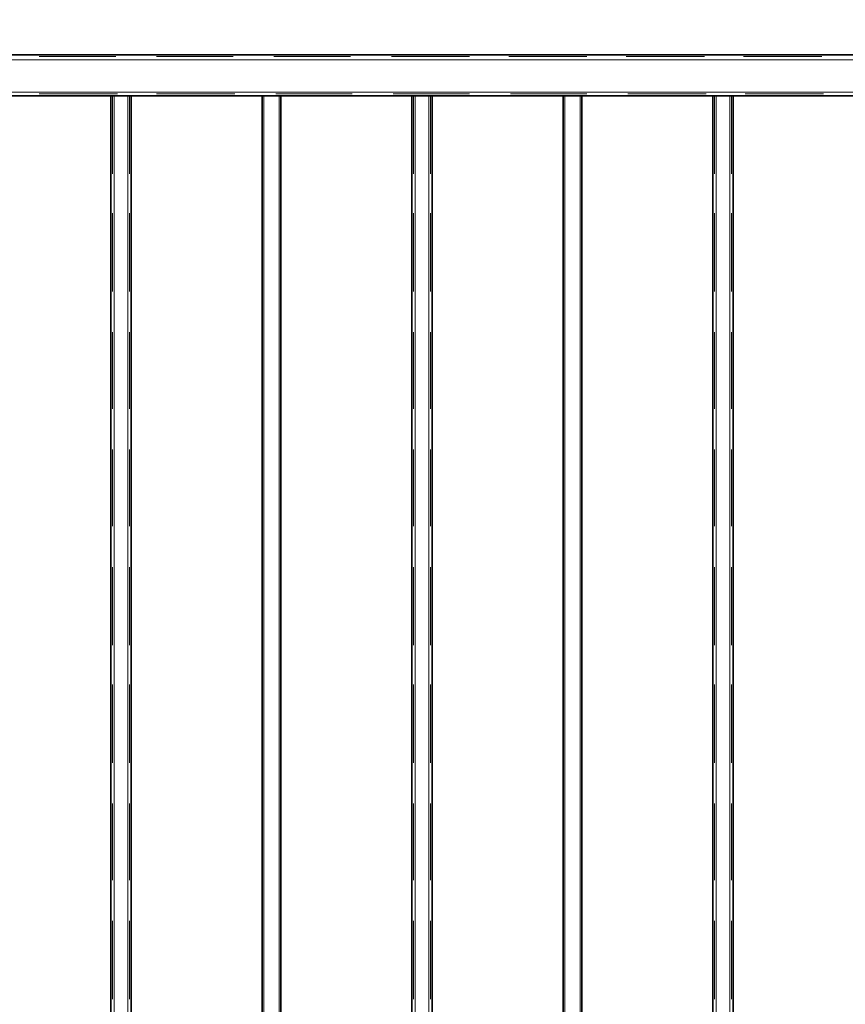
# Model space of a CAD drawing. Units: millimetres. Extents: x 1 to 1656, y 2 to 377.
# Drawn here: x 1340 to 1381, y 259 to 308 of the extents above; entities that cross this region are included whole.
import ezdxf

# ---------------------------------------------------------------- set-up
doc = ezdxf.new("R2010")
doc.units = ezdxf.units.MM
doc.layers.add('PDF _Геометрия', color=7, linetype='Continuous')
doc.styles.add('SP_Текст', font='isocpeur.ttf', dxfattribs={"width": 0.7, "oblique": 15})
doc.dimstyles.new('SP_M1', dxfattribs={"dimtxt": 3.5, "dimasz": 3.5, "dimexe": 1.25, "dimexo": 0.625, "dimtad": 1, "dimdec": 0, "dimlfac": 20, "dimtxsty": 'SP_Текст', "dimblk": 'OBLIQUE', "dimcen": 3.5, "dimadec": 0, "dimazin": 0, "dimtfac": 1, "dimtdec": 0, "dimtmove": 1, "dimatfit": 3, "dimfxl": 1, "dimarcsym": 0})

# ---------------------------------------------------------------- blocks, each defined once
blk = doc.blocks.new('_Oblique')
at = {"color": 0, "linetype": 'ByBlock', "lineweight": -2}
blk.add_line((-0.5, -0.5), (0.5, 0.5), dxfattribs=at)
blk = doc.blocks.new('*D5')
at = {"color": 0, "lineweight": -2, "transparency": 16777216}
for p, q in [((1354.301, 306.609), (1425.738, 306.609)), ((1424.488, 306.609), (1424.488, 216.607)), ((1353.367, 216.607), (1425.738, 216.607))]:
    blk.add_line(p, q, dxfattribs=at)
at = {"layer": 'Defpoints', "color": 0, "transparency": 16777216}
for p in [(1353.676, 306.609), (1352.742, 216.607), (1424.488, 216.607)]:
    blk.add_point(p, dxfattribs=at)
at = {"color": 0, "lineweight": -2, "transparency": 16777216, "xscale": 3.5, "yscale": 3.5, "zscale": 3.5}
for p, rotation in [((1424.488, 306.609), 90), ((1424.488, 216.607), 270)]:
    blk.add_blockref('_Oblique', p, dxfattribs=dict(at, rotation=rotation))
at = {"color": 0, "transparency": 16777216, "insert": (1422.113, 261.608), "char_height": 3.5, "attachment_point": 5, "rotation": 90, "style": 'SP_Текст'}
blk.add_mtext('1800', dxfattribs=at)

msp = doc.modelspace()

# ---------------------------------------------------------------- linework, layer by layer
at = {"layer": 'PDF _Геометрия', "lineweight": 30}
for points in [[(1407.405, 306.609), (1290.902, 306.609)], [(1407.913, 304.577), (1290.394, 304.577)], [(1344.92, 304.577), (1344.92, 218.554)], [(1345.09, 304.577), (1344.92, 304.577)], [(1345.09, 304.577), (1345.767, 304.577)], [(1345.936, 304.577), (1345.767, 304.577)], [(1345.936, 304.577), (1345.936, 218.554)], [(1352.456, 304.577), (1352.456, 218.554)], [(1352.54, 304.577), (1352.456, 304.577)], [(1352.54, 304.577), (1353.302, 304.577)], [(1353.387, 304.577), (1353.302, 304.577)], [(1353.387, 304.577), (1353.387, 218.554)], [(1360.076, 304.577), (1359.907, 304.577)], [(1359.907, 304.577), (1359.907, 218.554)], [(1360.076, 304.577), (1360.753, 304.577)], [(1360.923, 304.577), (1360.753, 304.577)], [(1360.923, 304.577), (1360.923, 218.554)], [(1367.442, 304.577), (1367.442, 218.554)], [(1367.527, 304.577), (1367.442, 304.577)], [(1367.527, 304.577), (1368.289, 304.577)], [(1368.373, 304.577), (1368.289, 304.577)], [(1368.373, 304.577), (1368.373, 218.554)], [(1375.062, 304.577), (1374.893, 304.577)], [(1374.893, 304.577), (1374.893, 218.554)], [(1375.062, 304.577), (1375.739, 304.577)], [(1375.909, 304.577), (1375.739, 304.577)], [(1375.909, 304.577), (1375.909, 218.554)]]:
    msp.add_lwpolyline(points, close=True, dxfattribs=at)
at = {"layer": 'PDF _Геометрия', "lineweight": 18}
for points in [[(1407.405, 306.355), (1290.902, 306.355)], [(1345.174, 306.524), (1341.364, 306.524)], [(1345.259, 306.355), (1341.364, 306.355)], [(1345.259, 306.355), (1341.364, 306.355)], [(1345.259, 306.355), (1341.364, 306.355)], [(1351.016, 306.524), (1347.206, 306.524)], [(1351.101, 306.355), (1347.206, 306.355)], [(1351.101, 306.355), (1347.206, 306.355)], [(1351.101, 306.355), (1347.206, 306.355)], [(1356.858, 306.524), (1353.048, 306.524)], [(1356.943, 306.355), (1353.133, 306.355)], [(1356.943, 306.355), (1353.133, 306.355)], [(1356.943, 306.355), (1353.133, 306.355)], [(1362.785, 306.524), (1358.891, 306.524)], [(1362.785, 306.355), (1358.975, 306.355)], [(1362.785, 306.355), (1358.975, 306.355)], [(1362.785, 306.355), (1358.975, 306.355)], [(1368.627, 306.524), (1364.733, 306.524)], [(1368.627, 306.355), (1364.817, 306.355)], [(1368.627, 306.355), (1364.817, 306.355)], [(1368.627, 306.355), (1364.817, 306.355)], [(1374.469, 306.524), (1370.575, 306.524)], [(1374.554, 306.355), (1370.659, 306.355)], [(1374.554, 306.355), (1370.659, 306.355)], [(1374.554, 306.355), (1370.659, 306.355)], [(1380.312, 306.524), (1376.417, 306.524)], [(1380.396, 306.355), (1376.501, 306.355)], [(1380.396, 306.355), (1376.501, 306.355)], [(1380.396, 306.355), (1376.501, 306.355)], [(1407.49, 304.746), (1290.817, 304.746)], [(1345.259, 304.746), (1341.364, 304.746)], [(1345.259, 304.746), (1341.364, 304.746)], [(1345.259, 304.746), (1341.364, 304.746)], [(1345.259, 304.662), (1341.364, 304.662)], [(1345.005, 304.577), (1345.005, 300.682)], [(1345.09, 304.577), (1345.09, 218.554)], [(1345.09, 304.577), (1345.09, 300.682)], [(1345.09, 304.577), (1345.09, 300.682)], [(1345.09, 304.577), (1345.09, 300.682)], [(1345.767, 304.577), (1345.767, 218.554)], [(1345.767, 304.577), (1345.767, 300.682)], [(1345.767, 304.577), (1345.767, 300.682)], [(1345.767, 304.577), (1345.767, 300.682)], [(1345.852, 304.577), (1345.852, 300.682)], [(1351.101, 304.746), (1347.206, 304.746)], [(1351.101, 304.746), (1347.206, 304.746)], [(1351.101, 304.746), (1347.206, 304.746)], [(1351.101, 304.662), (1347.206, 304.662)], [(1352.456, 304.577), (1352.456, 300.682)], [(1352.54, 304.577), (1352.54, 218.554)], [(1352.54, 304.577), (1352.54, 300.682)], [(1352.54, 304.577), (1352.54, 300.682)], [(1352.54, 304.577), (1352.54, 300.682)], [(1356.943, 304.746), (1353.133, 304.746)], [(1356.943, 304.746), (1353.133, 304.746)], [(1356.943, 304.746), (1353.133, 304.746)], [(1356.943, 304.662), (1353.133, 304.662)], [(1353.302, 304.577), (1353.302, 218.554)], [(1353.302, 304.577), (1353.302, 300.682)], [(1353.302, 304.577), (1353.302, 300.682)], [(1353.302, 304.577), (1353.302, 300.682)], [(1353.302, 304.577), (1353.302, 300.682)], [(1362.785, 304.746), (1358.975, 304.746)], [(1362.785, 304.746), (1358.975, 304.746)], [(1362.785, 304.746), (1358.975, 304.746)], [(1362.785, 304.662), (1358.975, 304.662)], [(1359.991, 304.577), (1359.991, 300.682)], [(1360.076, 304.577), (1360.076, 218.554)], [(1360.076, 304.577), (1360.076, 300.682)], [(1360.076, 304.577), (1360.076, 300.682)], [(1360.076, 304.577), (1360.076, 300.682)], [(1360.753, 304.577), (1360.753, 218.554)], [(1360.753, 304.577), (1360.753, 300.682)], [(1360.753, 304.577), (1360.753, 300.682)], [(1360.753, 304.577), (1360.753, 300.682)], [(1360.838, 304.577), (1360.838, 300.682)], [(1368.627, 304.746), (1364.817, 304.746)], [(1368.627, 304.746), (1364.817, 304.746)], [(1368.627, 304.746), (1364.817, 304.746)], [(1368.627, 304.662), (1364.817, 304.662)], [(1367.527, 304.577), (1367.527, 218.554)], [(1367.527, 304.577), (1367.527, 300.682)], [(1367.527, 304.577), (1367.527, 300.682)], [(1367.527, 304.577), (1367.527, 300.682)], [(1367.527, 304.577), (1367.527, 300.682)], [(1368.289, 304.577), (1368.289, 218.554)], [(1368.289, 304.577), (1368.289, 300.682)], [(1368.289, 304.577), (1368.289, 300.682)], [(1368.289, 304.577), (1368.289, 300.682)], [(1368.373, 304.577), (1368.373, 300.682)], [(1374.554, 304.746), (1370.659, 304.746)], [(1374.554, 304.746), (1370.659, 304.746)], [(1374.554, 304.746), (1370.659, 304.746)], [(1374.554, 304.662), (1370.659, 304.662)], [(1374.977, 304.577), (1374.977, 300.682)], [(1375.062, 304.577), (1375.062, 218.554)], [(1375.062, 304.577), (1375.062, 300.682)], [(1375.062, 304.577), (1375.062, 300.682)], [(1375.062, 304.577), (1375.062, 300.682)], [(1375.739, 304.577), (1375.739, 218.554)], [(1375.739, 304.577), (1375.739, 300.682)], [(1375.739, 304.577), (1375.739, 300.682)], [(1375.739, 304.577), (1375.739, 300.682)], [(1375.824, 304.577), (1375.824, 300.682)], [(1380.396, 304.746), (1376.501, 304.746)], [(1380.396, 304.746), (1376.501, 304.746)], [(1380.396, 304.746), (1376.501, 304.746)], [(1380.396, 304.662), (1376.501, 304.662)], [(1345.005, 298.735), (1345.005, 294.84)], [(1345.09, 298.735), (1345.09, 294.84)], [(1345.09, 298.735), (1345.09, 294.84)], [(1345.09, 298.735), (1345.09, 294.84)], [(1345.767, 298.735), (1345.767, 294.84)], [(1345.767, 298.735), (1345.767, 294.84)], [(1345.767, 298.735), (1345.767, 294.84)], [(1345.852, 298.735), (1345.852, 294.84)], [(1352.456, 298.735), (1352.456, 294.84)], [(1352.54, 298.735), (1352.54, 294.84)], [(1352.54, 298.735), (1352.54, 294.84)], [(1352.54, 298.735), (1352.54, 294.84)], [(1353.302, 298.735), (1353.302, 294.84)], [(1353.302, 298.735), (1353.302, 294.84)], [(1353.302, 298.735), (1353.302, 294.84)], [(1353.302, 298.735), (1353.302, 294.84)], [(1359.991, 298.735), (1359.991, 294.84)], [(1360.076, 298.735), (1360.076, 294.84)], [(1360.076, 298.735), (1360.076, 294.84)], [(1360.076, 298.735), (1360.076, 294.84)], [(1360.753, 298.735), (1360.753, 294.84)], [(1360.753, 298.735), (1360.753, 294.84)], [(1360.753, 298.735), (1360.753, 294.84)], [(1360.838, 298.735), (1360.838, 294.84)], [(1367.527, 298.735), (1367.527, 294.84)], [(1367.527, 298.735), (1367.527, 294.84)], [(1367.527, 298.735), (1367.527, 294.84)], [(1367.527, 298.735), (1367.527, 294.84)], [(1368.289, 298.735), (1368.289, 294.84)], [(1368.289, 298.735), (1368.289, 294.84)], [(1368.289, 298.735), (1368.289, 294.84)], [(1368.373, 298.735), (1368.373, 294.84)], [(1374.977, 298.735), (1374.977, 294.84)], [(1375.062, 298.735), (1375.062, 294.84)], [(1375.062, 298.735), (1375.062, 294.84)], [(1375.062, 298.735), (1375.062, 294.84)], [(1375.739, 298.735), (1375.739, 294.84)], [(1375.739, 298.735), (1375.739, 294.84)], [(1375.739, 298.735), (1375.739, 294.84)], [(1375.824, 298.735), (1375.824, 294.84)], [(1345.005, 292.808), (1345.005, 288.998)], [(1345.09, 292.808), (1345.09, 288.998)], [(1345.09, 292.808), (1345.09, 288.998)], [(1345.09, 292.808), (1345.09, 288.998)], [(1345.767, 292.808), (1345.767, 288.998)], [(1345.767, 292.808), (1345.767, 288.998)], [(1345.767, 292.808), (1345.767, 288.998)], [(1345.852, 292.808), (1345.852, 288.998)], [(1352.456, 292.808), (1352.456, 288.998)], [(1352.54, 292.808), (1352.54, 288.998)], [(1352.54, 292.808), (1352.54, 288.998)], [(1352.54, 292.808), (1352.54, 288.998)], [(1353.302, 292.808), (1353.302, 288.998)], [(1353.302, 292.808), (1353.302, 288.998)], [(1353.302, 292.808), (1353.302, 288.998)], [(1353.302, 292.808), (1353.302, 288.998)], [(1359.991, 292.808), (1359.991, 288.998)], [(1360.076, 292.808), (1360.076, 288.998)], [(1360.076, 292.808), (1360.076, 288.998)], [(1360.076, 292.808), (1360.076, 288.998)], [(1360.753, 292.808), (1360.753, 288.998)], [(1360.753, 292.808), (1360.753, 288.998)], [(1360.753, 292.808), (1360.753, 288.998)], [(1360.838, 292.808), (1360.838, 288.998)], [(1367.527, 292.808), (1367.527, 288.998)], [(1367.527, 292.808), (1367.527, 288.998)], [(1367.527, 292.808), (1367.527, 288.998)], [(1367.527, 292.808), (1367.527, 288.998)], [(1368.289, 292.808), (1368.289, 288.998)], [(1368.289, 292.808), (1368.289, 288.998)], [(1368.289, 292.808), (1368.289, 288.998)], [(1368.373, 292.808), (1368.373, 288.998)], [(1374.977, 292.808), (1374.977, 288.998)], [(1375.062, 292.808), (1375.062, 288.998)], [(1375.062, 292.808), (1375.062, 288.998)], [(1375.062, 292.808), (1375.062, 288.998)], [(1375.739, 292.808), (1375.739, 288.998)], [(1375.739, 292.808), (1375.739, 288.998)], [(1375.739, 292.808), (1375.739, 288.998)], [(1375.824, 292.808), (1375.824, 288.998)], [(1345.005, 286.966), (1345.005, 283.156)], [(1345.09, 286.966), (1345.09, 283.156)], [(1345.09, 286.966), (1345.09, 283.156)], [(1345.09, 286.966), (1345.09, 283.156)], [(1345.767, 286.966), (1345.767, 283.156)], [(1345.767, 286.966), (1345.767, 283.156)], [(1345.767, 286.966), (1345.767, 283.156)], [(1345.852, 286.966), (1345.852, 283.156)], [(1352.456, 286.966), (1352.456, 283.156)], [(1352.54, 286.966), (1352.54, 283.156)], [(1352.54, 286.966), (1352.54, 283.156)], [(1352.54, 286.966), (1352.54, 283.156)], [(1353.302, 286.966), (1353.302, 283.156)], [(1353.302, 286.966), (1353.302, 283.156)], [(1353.302, 286.966), (1353.302, 283.156)], [(1353.302, 286.966), (1353.302, 283.156)], [(1359.991, 286.966), (1359.991, 283.156)], [(1360.076, 286.966), (1360.076, 283.156)], [(1360.076, 286.966), (1360.076, 283.156)], [(1360.076, 286.966), (1360.076, 283.156)], [(1360.753, 286.966), (1360.753, 283.156)], [(1360.753, 286.966), (1360.753, 283.156)], [(1360.753, 286.966), (1360.753, 283.156)], [(1360.838, 286.966), (1360.838, 283.156)], [(1367.527, 286.966), (1367.527, 283.156)], [(1367.527, 286.966), (1367.527, 283.156)], [(1367.527, 286.966), (1367.527, 283.156)], [(1367.527, 286.966), (1367.527, 283.156)], [(1368.289, 286.966), (1368.289, 283.156)], [(1368.289, 286.966), (1368.289, 283.156)], [(1368.289, 286.966), (1368.289, 283.156)], [(1368.373, 286.966), (1368.373, 283.156)], [(1374.977, 286.966), (1374.977, 283.156)], [(1375.062, 286.966), (1375.062, 283.156)], [(1375.062, 286.966), (1375.062, 283.156)], [(1375.062, 286.966), (1375.062, 283.156)], [(1375.739, 286.966), (1375.739, 283.156)], [(1375.739, 286.966), (1375.739, 283.156)], [(1375.739, 286.966), (1375.739, 283.156)], [(1375.824, 286.966), (1375.824, 283.156)], [(1345.005, 281.124), (1345.005, 277.229)], [(1345.09, 281.124), (1345.09, 277.229)], [(1345.09, 281.124), (1345.09, 277.229)], [(1345.09, 281.124), (1345.09, 277.229)], [(1345.767, 281.124), (1345.767, 277.229)], [(1345.767, 281.124), (1345.767, 277.229)], [(1345.767, 281.124), (1345.767, 277.229)], [(1345.852, 281.124), (1345.852, 277.229)], [(1352.456, 281.124), (1352.456, 277.229)], [(1352.54, 281.124), (1352.54, 277.229)], [(1352.54, 281.124), (1352.54, 277.229)], [(1352.54, 281.124), (1352.54, 277.229)], [(1353.302, 281.124), (1353.302, 277.229)], [(1353.302, 281.124), (1353.302, 277.229)], [(1353.302, 281.124), (1353.302, 277.229)], [(1353.302, 281.124), (1353.302, 277.229)], [(1359.991, 281.124), (1359.991, 277.229)], [(1360.076, 281.124), (1360.076, 277.229)], [(1360.076, 281.124), (1360.076, 277.229)], [(1360.076, 281.124), (1360.076, 277.229)], [(1360.753, 281.124), (1360.753, 277.229)], [(1360.753, 281.124), (1360.753, 277.229)], [(1360.753, 281.124), (1360.753, 277.229)], [(1360.838, 281.124), (1360.838, 277.229)], [(1367.527, 281.124), (1367.527, 277.229)], [(1367.527, 281.124), (1367.527, 277.229)], [(1367.527, 281.124), (1367.527, 277.229)], [(1367.527, 281.124), (1367.527, 277.229)], [(1368.289, 281.124), (1368.289, 277.229)], [(1368.289, 281.124), (1368.289, 277.229)], [(1368.289, 281.124), (1368.289, 277.229)], [(1368.373, 281.124), (1368.373, 277.229)], [(1374.977, 281.124), (1374.977, 277.229)], [(1375.062, 281.124), (1375.062, 277.229)], [(1375.062, 281.124), (1375.062, 277.229)], [(1375.062, 281.124), (1375.062, 277.229)], [(1375.739, 281.124), (1375.739, 277.229)], [(1375.739, 281.124), (1375.739, 277.229)], [(1375.739, 281.124), (1375.739, 277.229)], [(1375.824, 281.124), (1375.824, 277.229)], [(1345.005, 275.282), (1345.005, 271.387)], [(1345.09, 275.282), (1345.09, 271.387)], [(1345.09, 275.282), (1345.09, 271.387)], [(1345.09, 275.282), (1345.09, 271.387)], [(1345.767, 275.282), (1345.767, 271.387)], [(1345.767, 275.282), (1345.767, 271.387)], [(1345.767, 275.282), (1345.767, 271.387)], [(1345.852, 275.282), (1345.852, 271.387)], [(1352.456, 275.282), (1352.456, 271.387)], [(1352.54, 275.282), (1352.54, 271.387)], [(1352.54, 275.282), (1352.54, 271.387)], [(1352.54, 275.282), (1352.54, 271.387)], [(1353.302, 275.282), (1353.302, 271.387)], [(1353.302, 275.282), (1353.302, 271.387)], [(1353.302, 275.282), (1353.302, 271.387)], [(1353.302, 275.282), (1353.302, 271.387)], [(1359.991, 275.282), (1359.991, 271.387)], [(1360.076, 275.282), (1360.076, 271.387)], [(1360.076, 275.282), (1360.076, 271.387)], [(1360.076, 275.282), (1360.076, 271.387)], [(1360.753, 275.282), (1360.753, 271.387)], [(1360.753, 275.282), (1360.753, 271.387)], [(1360.753, 275.282), (1360.753, 271.387)], [(1360.838, 275.282), (1360.838, 271.387)], [(1367.527, 275.282), (1367.527, 271.387)], [(1367.527, 275.282), (1367.527, 271.387)], [(1367.527, 275.282), (1367.527, 271.387)], [(1367.527, 275.282), (1367.527, 271.387)], [(1368.289, 275.282), (1368.289, 271.387)], [(1368.289, 275.282), (1368.289, 271.387)], [(1368.289, 275.282), (1368.289, 271.387)], [(1368.373, 275.282), (1368.373, 271.387)], [(1374.977, 275.282), (1374.977, 271.387)], [(1375.062, 275.282), (1375.062, 271.387)], [(1375.062, 275.282), (1375.062, 271.387)], [(1375.062, 275.282), (1375.062, 271.387)], [(1375.739, 275.282), (1375.739, 271.387)], [(1375.739, 275.282), (1375.739, 271.387)], [(1375.739, 275.282), (1375.739, 271.387)], [(1375.824, 275.282), (1375.824, 271.387)], [(1345.005, 269.355), (1345.005, 265.545)], [(1345.09, 269.355), (1345.09, 265.545)], [(1345.09, 269.355), (1345.09, 265.545)], [(1345.09, 269.355), (1345.09, 265.545)], [(1345.767, 269.355), (1345.767, 265.545)], [(1345.767, 269.355), (1345.767, 265.545)], [(1345.767, 269.355), (1345.767, 265.545)], [(1345.852, 269.355), (1345.852, 265.545)], [(1352.456, 269.355), (1352.456, 265.545)], [(1352.54, 269.355), (1352.54, 265.545)], [(1352.54, 269.355), (1352.54, 265.545)], [(1352.54, 269.355), (1352.54, 265.545)], [(1353.302, 269.355), (1353.302, 265.545)], [(1353.302, 269.355), (1353.302, 265.545)], [(1353.302, 269.355), (1353.302, 265.545)], [(1353.302, 269.355), (1353.302, 265.545)], [(1359.991, 269.355), (1359.991, 265.545)], [(1360.076, 269.355), (1360.076, 265.545)], [(1360.076, 269.355), (1360.076, 265.545)], [(1360.076, 269.355), (1360.076, 265.545)], [(1360.753, 269.355), (1360.753, 265.545)], [(1360.753, 269.355), (1360.753, 265.545)], [(1360.753, 269.355), (1360.753, 265.545)], [(1360.838, 269.355), (1360.838, 265.545)], [(1367.527, 269.355), (1367.527, 265.545)], [(1367.527, 269.355), (1367.527, 265.545)], [(1367.527, 269.355), (1367.527, 265.545)], [(1367.527, 269.355), (1367.527, 265.545)], [(1368.289, 269.355), (1368.289, 265.545)], [(1368.289, 269.355), (1368.289, 265.545)], [(1368.289, 269.355), (1368.289, 265.545)], [(1368.373, 269.355), (1368.373, 265.545)], [(1374.977, 269.355), (1374.977, 265.545)], [(1375.062, 269.355), (1375.062, 265.545)], [(1375.062, 269.355), (1375.062, 265.545)], [(1375.062, 269.355), (1375.062, 265.545)], [(1375.739, 269.355), (1375.739, 265.545)], [(1375.739, 269.355), (1375.739, 265.545)], [(1375.739, 269.355), (1375.739, 265.545)], [(1375.824, 269.355), (1375.824, 265.545)], [(1345.005, 263.513), (1345.005, 259.618)], [(1345.09, 263.513), (1345.09, 259.618)], [(1345.09, 263.513), (1345.09, 259.618)], [(1345.09, 263.513), (1345.09, 259.618)], [(1345.767, 263.513), (1345.767, 259.618)], [(1345.767, 263.513), (1345.767, 259.618)], [(1345.767, 263.513), (1345.767, 259.618)], [(1345.852, 263.513), (1345.852, 259.618)], [(1352.456, 263.513), (1352.456, 259.618)], [(1352.54, 263.513), (1352.54, 259.618)], [(1352.54, 263.513), (1352.54, 259.618)], [(1352.54, 263.513), (1352.54, 259.618)], [(1353.302, 263.513), (1353.302, 259.618)], [(1353.302, 263.513), (1353.302, 259.618)], [(1353.302, 263.513), (1353.302, 259.618)], [(1353.302, 263.513), (1353.302, 259.618)], [(1359.991, 263.513), (1359.991, 259.618)], [(1360.076, 263.513), (1360.076, 259.618)], [(1360.076, 263.513), (1360.076, 259.618)], [(1360.076, 263.513), (1360.076, 259.618)], [(1360.753, 263.513), (1360.753, 259.618)], [(1360.753, 263.513), (1360.753, 259.618)], [(1360.753, 263.513), (1360.753, 259.618)], [(1360.838, 263.513), (1360.838, 259.618)], [(1367.527, 263.513), (1367.527, 259.618)], [(1367.527, 263.513), (1367.527, 259.618)], [(1367.527, 263.513), (1367.527, 259.618)], [(1367.527, 263.513), (1367.527, 259.618)], [(1368.289, 263.513), (1368.289, 259.618)], [(1368.289, 263.513), (1368.289, 259.618)], [(1368.289, 263.513), (1368.289, 259.618)], [(1368.373, 263.513), (1368.373, 259.618)], [(1374.977, 263.513), (1374.977, 259.618)], [(1375.062, 263.513), (1375.062, 259.618)], [(1375.062, 263.513), (1375.062, 259.618)], [(1375.062, 263.513), (1375.062, 259.618)], [(1375.739, 263.513), (1375.739, 259.618)], [(1375.739, 263.513), (1375.739, 259.618)], [(1375.739, 263.513), (1375.739, 259.618)], [(1375.824, 263.513), (1375.824, 259.618)]]:
    msp.add_lwpolyline(points, close=True, dxfattribs=at)

# ---------------------------------------------------------------- dimensions: what is measured, and where the dimension line sits
dim = msp.add_linear_dim(base=(1424.488, 216.607), p1=(1353.676, 306.609), p2=(1352.742, 216.607), angle=90, dimstyle='SP_M1')
dim.commit()
dim.dimension.update_dxf_attribs({"geometry": '*D5', "text_midpoint": (1422.113, 261.608)})

doc.saveas('drawing.dxf')
